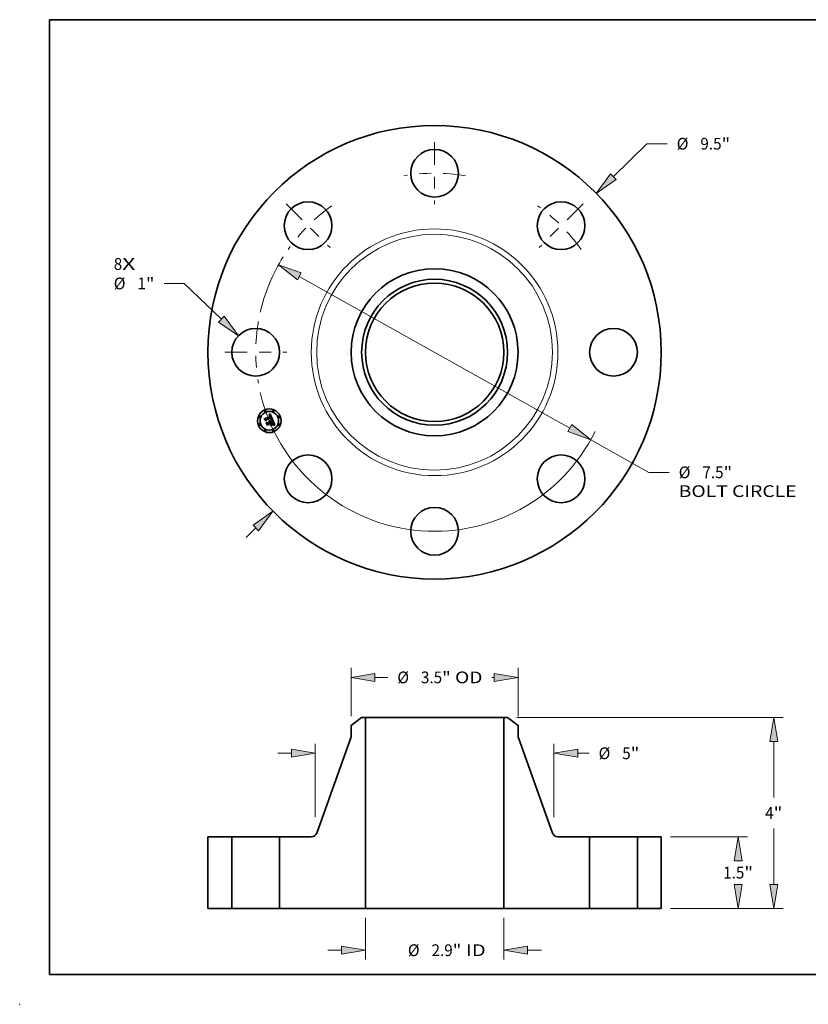
# Model space of a CAD drawing. Extents: x 0 to 10.8, y 0 to 8.2.
# Drawn here: x 0 to 6.6, y 0 to 8.2 of the extents above; entities that cross this region are included whole.
import ezdxf
from ezdxf.enums import TextEntityAlignment as Align

# ---------------------------------------------------------------- set-up
doc = ezdxf.new("R2010")
doc.units = 0
doc.header["$MEASUREMENT"] = 0
doc.linetypes.add('DASHDOT', pattern=[18.5, 12, -3, 0.5, -3])
doc.layers.get('0').update_dxf_attribs({"lineweight": 13})
doc.layers.add('1', color=7, linetype='Continuous', lineweight=13)
doc.styles.get("Standard").update_dxf_attribs({"font": 'isocp.shx'})

# ---------------------------------------------------------------- blocks, each defined once
blk = doc.blocks.new('BLOCK6')
at = {"color": 7, "lineweight": 13, "ltscale": 0.03937}
for s, p, p2 in [('8', (-6.725218, 1.726405), (-6.547427, 1.726405)), ('X', (-6.547427, 1.726405), (-6.273984, 1.726405))]:
    blk.add_text(s, height=0.246063, dxfattribs=at).set_placement(p, p2, align=Align.FIT)
blk = doc.blocks.new('BLOCK7')
at = {"color": 7, "lineweight": 13, "ltscale": 0.03937}
blk.add_line((3.746128, 3.678172), (4.449336, 4.368623), dxfattribs=at)
at = {"color": 7, "lineweight": 13, "ltscale": 0.010625}
blk.add_line((4.449336, 4.368623), (4.874336, 4.368623), dxfattribs=at)
at = {"color": 7, "lineweight": 13, "ltscale": 0.007185}
blk.add_line((-3.951208, -3.879532), (-3.746129, -3.678172), dxfattribs=at)
at = {"color": 7, "lineweight": 13, "ltscale": 0.03937}
for points in [[(3.687746, 3.737633), (3.389359, 3.327874), (3.804511, 3.61871)], [(-3.687746, -3.737633), (-3.389359, -3.327874), (-3.804511, -3.61871)]]:
    blk.add_lwpolyline(points, close=True, dxfattribs=at)
for points in [[(3.687746, 3.737633), (3.389359, 3.327874), (3.687746, 3.737633), (3.804511, 3.61871)], [(-3.687746, -3.737633), (-3.389359, -3.327874), (-3.687746, -3.737633), (-3.804511, -3.61871)]]:
    blk.add_solid(points, dxfattribs=at)
for s, p, p2 in [('%%c', (5.074336, 4.245592), (5.320399, 4.245592)), ('9.5', (5.570399, 4.245592), (6.014877, 4.245592)), ('"', (6.014877, 4.245592), (6.195324, 4.245592))]:
    blk.add_text(s, height=0.246063, dxfattribs=at).set_placement(p, p2, align=Align.FIT)
blk = doc.blocks.new('BLOCK8')
at = {"color": 7, "lineweight": 13, "ltscale": 0.010625}
blk.add_line((-5.245918, 1.441425), (-5.670918, 1.441425), dxfattribs=at)
at = {"color": 7, "lineweight": 13, "ltscale": 0.03937}
blk.add_line((-4.470096, 0.693864), (-5.245918, 1.441425), dxfattribs=at)
blk.add_lwpolyline([(-4.527917, 0.633857), (-4.110051, 0.346935), (-4.412274, 0.753872)], close=True, dxfattribs=at)
blk.add_solid([(-4.527917, 0.633857), (-4.110051, 0.346935), (-4.527917, 0.633857), (-4.412274, 0.753872)], dxfattribs=at)
for s, p, p2 in [('%%c', (-6.725218, 1.318393), (-6.479155, 1.318393)), ('1', (-6.229155, 1.318393), (-6.051364, 1.318393)), ('"', (-6.051364, 1.318393), (-5.870918, 1.318393))]:
    blk.add_text(s, height=0.246063, dxfattribs=at).set_placement(p, p2, align=Align.FIT)
blk = doc.blocks.new('BLOCK9')
at = {"color": 7, "lineweight": 13, "ltscale": 0.03937}
for p, q in [((-2.835546, 1.58815), (2.835547, -1.58815)), ((3.271778, -1.832477), (4.49125, -2.515486))]:
    blk.add_line(p, q, dxfattribs=at)
at = {"color": 7, "lineweight": 13, "ltscale": 0.010625}
blk.add_line((4.49125, -2.515486), (4.91625, -2.515486), dxfattribs=at)
at = {"color": 7, "lineweight": 13, "ltscale": 0.03937}
for points in [[(-2.794826, 1.660855), (-3.271778, 1.832477), (-2.876268, 1.515445)], [(2.794826, -1.660855), (3.271778, -1.832477), (2.876268, -1.515445)]]:
    blk.add_lwpolyline(points, close=True, dxfattribs=at)
for start, end in [(147.739765, 167.061086), (192.938928, 333.755061)]:
    blk.add_arc((0, 0), 3.75, start, end, dxfattribs=at)
for points in [[(-2.794826, 1.660855), (-3.271778, 1.832477), (-2.794826, 1.660855), (-2.876268, 1.515445)], [(2.794826, -1.660855), (3.271778, -1.832477), (2.794826, -1.660855), (2.876268, -1.515445)]]:
    blk.add_solid(points, dxfattribs=at)
for s, p, p2 in [('%%c', (5.11625, -2.638518), (5.362313, -2.638518)), ('7.5', (5.612313, -2.638518), (6.056791, -2.638518)), ('"', (6.056791, -2.638518), (6.237237, -2.638518)), ('BOLT CIRCLE', (5.11625, -3.032218), (7.586836, -3.032218))]:
    blk.add_text(s, height=0.246063, dxfattribs=at).set_placement(p, p2, align=Align.FIT)
blk = doc.blocks.new('BLOCK10')
at = {"color": 7, "linetype": 'DASHDOT', "lineweight": 13, "ltscale": 0.03937}
blk.add_line((-4.4, 0), (-3.1, 0), dxfattribs=at)
blk.add_arc((0, 0), 3.75, 170.0687, 189.9313, dxfattribs=at)
blk = doc.blocks.new('BLOCK11')
at = {"color": 7, "linetype": 'DASHDOT', "lineweight": 13, "ltscale": 0.03937}
blk.add_line((-3.11127, 3.11127), (-2.192031, 2.192031), dxfattribs=at)
blk.add_arc((0, 0), 3.75, 125.068728, 144.931273, dxfattribs=at)
blk = doc.blocks.new('BLOCK12')
at = {"color": 7, "linetype": 'DASHDOT', "lineweight": 13, "ltscale": 0.03937}
blk.add_line((0, 4.4), (0, 3.1), dxfattribs=at)
blk.add_arc((0, 0), 3.75, 80.0687, 99.9313, dxfattribs=at)
blk = doc.blocks.new('BLOCK13')
at = {"color": 7, "linetype": 'DASHDOT', "lineweight": 13, "ltscale": 0.03937}
blk.add_line((3.11127, 3.11127), (2.192031, 2.192031), dxfattribs=at)
blk.add_arc((0, 0), 3.75, 35.068732, 54.931267, dxfattribs=at)
blk = doc.blocks.new('BLOCK14')
at = {"color": 7, "lineweight": 13, "ltscale": 0.03937}
for p, q in [((-1.45, -0.19685), (-1.45, -1.071552)), ((1.45, -0.19685), (1.45, -1.071552))]:
    blk.add_line(p, q, dxfattribs=at)
at = {"color": 7, "lineweight": 13, "ltscale": 0.007185}
for p, q in [((-2.237401, -0.874701), (-1.949993, -0.874701)), ((1.949993, -0.874701), (2.237401, -0.874701))]:
    blk.add_line(p, q, dxfattribs=at)
at = {"color": 7, "lineweight": 13, "ltscale": 0.03937}
for points in [[(-1.949993, -0.958033), (-1.45, -0.874701), (-1.949993, -0.791369)], [(1.949993, -0.791369), (1.45, -0.874701), (1.949993, -0.958033)]]:
    blk.add_lwpolyline(points, close=True, dxfattribs=at)
for points in [[(-1.949993, -0.958033), (-1.45, -0.874701), (-1.949993, -0.958033), (-1.949993, -0.791369)], [(1.949993, -0.791369), (1.45, -0.874701), (1.949993, -0.791369), (1.949993, -0.958033)]]:
    blk.add_solid(points, dxfattribs=at)
for s, p, p2 in [('%%c', (-0.560494, -0.997733), (-0.314431, -0.997733)), ('2.9', (-0.064431, -0.997733), (0.380047, -0.997733)), ('"', (0.380047, -0.997733), (0.560494, -0.997733)), (' ID', (0.560494, -0.997733), (1.071821, -0.997733))]:
    blk.add_text(s, height=0.246063, dxfattribs=at).set_placement(p, p2, align=Align.FIT)
blk = doc.blocks.new('BLOCK15')
at = {"color": 7, "lineweight": 13, "ltscale": 0.03937}
for p, q in [((-1.75, 4.027072), (-1.75, 5.036773)), ((1.75, 4.027072), (1.75, 5.036773))]:
    blk.add_line(p, q, dxfattribs=at)
at = {"color": 7, "lineweight": 13, "ltscale": 0.0067}
blk.add_line((-1.250007, 4.839923), (-0.982016, 4.839923), dxfattribs=at)
at = {"color": 7, "lineweight": 13, "ltscale": 0.001179}
blk.add_line((1.202843, 4.839923), (1.250007, 4.839923), dxfattribs=at)
at = {"color": 7, "lineweight": 13, "ltscale": 0.03937}
for points in [[(-1.250007, 4.923255), (-1.75, 4.839923), (-1.250007, 4.756591)], [(1.250007, 4.756591), (1.75, 4.839923), (1.250007, 4.923255)]]:
    blk.add_lwpolyline(points, close=True, dxfattribs=at)
for points in [[(-1.250007, 4.923255), (-1.75, 4.839923), (-1.250007, 4.923255), (-1.250007, 4.756591)], [(1.250007, 4.756591), (1.75, 4.839923), (1.250007, 4.756591), (1.250007, 4.923255)]]:
    blk.add_solid(points, dxfattribs=at)
for s, p, p2 in [('%%c', (-0.782016, 4.716891), (-0.535953, 4.716891)), ('3.5', (-0.285953, 4.716891), (0.158525, 4.716891)), ('"', (0.158525, 4.716891), (0.338971, 4.716891)), (' OD', (0.338971, 4.716891), (1.002843, 4.716891))]:
    blk.add_text(s, height=0.246063, dxfattribs=at).set_placement(p, p2, align=Align.FIT)
blk = doc.blocks.new('BLOCK16')
at = {"color": 7, "lineweight": 13, "ltscale": 0.03937}
for p, q in [((-2.5, 1.913237), (-2.5, 3.447272)), ((2.5, 1.913237), (2.5, 3.447272))]:
    blk.add_line(p, q, dxfattribs=at)
at = {"color": 7, "lineweight": 13, "ltscale": 0.007185}
blk.add_line((-3.287402, 3.250422), (-2.999993, 3.250422), dxfattribs=at)
at = {"color": 7, "lineweight": 13, "ltscale": 0.005924}
blk.add_line((2.999993, 3.250422), (3.236963, 3.250422), dxfattribs=at)
at = {"color": 7, "lineweight": 13, "ltscale": 0.03937}
for points in [[(-2.999993, 3.16709), (-2.5, 3.250422), (-2.999993, 3.333753)], [(2.999993, 3.333753), (2.5, 3.250422), (2.999993, 3.16709)]]:
    blk.add_lwpolyline(points, close=True, dxfattribs=at)
for points in [[(-2.999993, 3.16709), (-2.5, 3.250422), (-2.999993, 3.16709), (-2.999993, 3.333753)], [(2.999993, 3.333753), (2.5, 3.250422), (2.999993, 3.333753), (2.999993, 3.16709)]]:
    blk.add_solid(points, dxfattribs=at)
for s, p, p2 in [('%%c', (3.436962, 3.12739), (3.683025, 3.12739)), ('5', (3.933025, 3.12739), (4.110817, 3.12739)), ('"', (4.110817, 3.12739), (4.291263, 3.12739))]:
    blk.add_text(s, height=0.246063, dxfattribs=at).set_placement(p, p2, align=Align.FIT)
blk = doc.blocks.new('BLOCK17')
at = {"color": 7, "lineweight": 13, "ltscale": 0.03937}
for p, q in [((4.94685, 1.5), (6.557725, 1.5)), ((4.94685, 0), (6.557725, 0))]:
    blk.add_line(p, q, dxfattribs=at)
for points in [[(6.444206, 1.000007), (6.360874, 1.5), (6.277542, 1.000007)], [(6.277542, 0.499993), (6.360874, 0), (6.444206, 0.499993)]]:
    blk.add_lwpolyline(points, close=True, dxfattribs=at)
for points in [[(6.444206, 1.000007), (6.360874, 1.5), (6.444206, 1.000007), (6.277542, 1.000007)], [(6.277542, 0.499993), (6.360874, 0), (6.277542, 0.499993), (6.444206, 0.499993)]]:
    blk.add_solid(points, dxfattribs=at)
for s, p, p2 in [('1.5', (6.048412, 0.627047), (6.49289, 0.627047)), ('"', (6.49289, 0.627047), (6.673336, 0.627047))]:
    blk.add_text(s, height=0.246063, dxfattribs=at).set_placement(p, p2, align=Align.FIT)
blk = doc.blocks.new('BLOCK18')
at = {"color": 7, "lineweight": 13, "ltscale": 0.03937}
for p, q in [((1.725591, 4), (7.30523, 4)), ((7.10838, 2.323032), (7.10838, 3.500007)), ((7.10838, 0.499993), (7.10838, 1.676969)), ((4.94685, 0), (7.30523, 0))]:
    blk.add_line(p, q, dxfattribs=at)
for points in [[(7.191712, 3.500007), (7.10838, 4), (7.025047, 3.500007)], [(7.025047, 0.499993), (7.10838, 0), (7.191712, 0.499993)]]:
    blk.add_lwpolyline(points, close=True, dxfattribs=at)
for points in [[(7.191712, 3.500007), (7.10838, 4), (7.191712, 3.500007), (7.025047, 3.500007)], [(7.025047, 0.499993), (7.10838, 0), (7.025047, 0.499993), (7.191712, 0.499993)]]:
    blk.add_solid(points, dxfattribs=at)
for s, p, p2 in [('4', (6.929261, 1.876968), (7.107052, 1.876968)), ('"', (7.107052, 1.876968), (7.287499, 1.876968))]:
    blk.add_text(s, height=0.246063, dxfattribs=at).set_placement(p, p2, align=Align.FIT)
blk = doc.blocks.new('BLOCK19')
at = {"color": 7, "lineweight": 5, "ltscale": 0.03937}
for p, q in [((-4.75, 0), (-4.75, 1.5)), ((-4.25, 1.5), (-4.25, 0))]:
    blk.add_line(p, q, dxfattribs=at)
at = {"color": 7, "lineweight": 5, "ltscale": 0.0125}
for p, q in [((-4.75, 1.5), (-4.25, 1.5)), ((-4.25, 0), (-4.75, 0))]:
    blk.add_line(p, q, dxfattribs=at)
blk = doc.blocks.new('BLOCK20')
at = {"color": 7, "lineweight": 5, "ltscale": 0.006972}
blk.add_line((-1.75, 3.830221), (-1.52874, 4), dxfattribs=at)
at = {"color": 7, "lineweight": 5, "ltscale": 0.001969}
blk.add_line((-1.52874, 4), (-1.45, 4), dxfattribs=at)
at = {"color": 7, "lineweight": 5, "ltscale": 0.03937}
for p, q in [((-1.45, 4), (-1.45, 0)), ((-2.471512, 1.579537), (-1.75, 3.594001)), ((-3.25, 0), (-3.25, 1.5)), ((-1.45, 0), (-3.25, 0))]:
    blk.add_line(p, q, dxfattribs=at)
at = {"color": 7, "lineweight": 5, "ltscale": 0.005906}
blk.add_line((-1.75, 3.594001), (-1.75, 3.830221), dxfattribs=at)
at = {"color": 7, "lineweight": 5, "ltscale": 0.016638}
blk.add_line((-3.25, 1.5), (-2.584485, 1.5), dxfattribs=at)
at = {"color": 7, "lineweight": 5, "ltscale": 0.000194}
for p, q in [((-2.584485, 1.5), (-2.576742, 1.50025)), ((-2.576742, 1.50025), (-2.569031, 1.500999)), ((-2.569031, 1.500999), (-2.561384, 1.502245)), ((-2.561384, 1.502245), (-2.553834, 1.503981)), ((-2.553834, 1.503981), (-2.546411, 1.5062)), ((-2.546411, 1.5062), (-2.539148, 1.508894)), ((-2.539148, 1.508894), (-2.532073, 1.512051)), ((-2.532073, 1.512051), (-2.525216, 1.515658)), ((-2.525216, 1.515658), (-2.518607, 1.5197)), ((-2.518607, 1.5197), (-2.512272, 1.52416)), ((-2.512272, 1.52416), (-2.506238, 1.529019)), ((-2.506238, 1.529019), (-2.500531, 1.534258)), ((-2.500531, 1.534258), (-2.495173, 1.539854)), ((-2.495173, 1.539854), (-2.490187, 1.545784)), ((-2.490187, 1.545784), (-2.485595, 1.552024)), ((-2.485595, 1.552024), (-2.481415, 1.558546)), ((-2.481415, 1.558546), (-2.477664, 1.565325)), ((-2.477664, 1.565325), (-2.474359, 1.572332)), ((-2.474359, 1.572332), (-2.471512, 1.579537))]:
    blk.add_line(p, q, dxfattribs=at)
blk = doc.blocks.new('BLOCK21')
at = {"color": 7, "lineweight": 5, "ltscale": 0.03937}
for p, q in [((1.45, 0), (1.45, 4)), ((1.75, 3.594001), (2.471512, 1.579537)), ((3.25, 1.5), (3.25, 0)), ((3.25, 0), (1.45, 0))]:
    blk.add_line(p, q, dxfattribs=at)
at = {"color": 7, "lineweight": 5, "ltscale": 0.001969}
blk.add_line((1.45, 4), (1.52874, 4), dxfattribs=at)
at = {"color": 7, "lineweight": 5, "ltscale": 0.006972}
blk.add_line((1.52874, 4), (1.75, 3.830221), dxfattribs=at)
at = {"color": 7, "lineweight": 5, "ltscale": 0.005906}
blk.add_line((1.75, 3.830221), (1.75, 3.594001), dxfattribs=at)
at = {"color": 7, "lineweight": 5, "ltscale": 0.000194}
for p, q in [((2.471512, 1.579537), (2.474359, 1.572332)), ((2.474359, 1.572332), (2.477664, 1.565325)), ((2.477664, 1.565325), (2.481415, 1.558546)), ((2.481415, 1.558546), (2.485595, 1.552024)), ((2.485595, 1.552024), (2.490187, 1.545784)), ((2.490187, 1.545784), (2.495173, 1.539854)), ((2.495173, 1.539854), (2.500531, 1.534258)), ((2.500531, 1.534258), (2.506238, 1.529019)), ((2.506238, 1.529019), (2.512272, 1.52416)), ((2.512272, 1.52416), (2.518607, 1.5197)), ((2.518607, 1.5197), (2.525216, 1.515658)), ((2.525216, 1.515658), (2.532073, 1.512051)), ((2.532073, 1.512051), (2.539148, 1.508894)), ((2.539148, 1.508894), (2.546411, 1.5062)), ((2.546411, 1.5062), (2.553834, 1.503981)), ((2.553834, 1.503981), (2.561384, 1.502245)), ((2.561384, 1.502245), (2.569031, 1.500999)), ((2.569031, 1.500999), (2.576742, 1.50025)), ((2.576742, 1.50025), (2.584485, 1.5))]:
    blk.add_line(p, q, dxfattribs=at)
at = {"color": 7, "lineweight": 5, "ltscale": 0.016638}
blk.add_line((2.584485, 1.5), (3.25, 1.5), dxfattribs=at)
blk = doc.blocks.new('BLOCK22')
at = {"color": 7, "lineweight": 5, "ltscale": 0.0125}
for p, q in [((4.25, 1.5), (4.75, 1.5)), ((4.75, 0), (4.25, 0))]:
    blk.add_line(p, q, dxfattribs=at)
at = {"color": 7, "lineweight": 5, "ltscale": 0.03937}
for p, q in [((4.25, 0), (4.25, 1.5)), ((4.75, 1.5), (4.75, 0))]:
    blk.add_line(p, q, dxfattribs=at)

msp = doc.modelspace()

# ---------------------------------------------------------------- linework, layer by layer
at = {"color": 7, "lineweight": 35, "ltscale": 3.8e-05}
for p, q in [((2.052807, 4.909264), (2.053505, 4.910631)), ((2.090056, 4.937477), (2.090831, 4.938785)), ((2.09585, 4.943648), (2.096884, 4.944765)), ((2.129485, 4.853479), (2.127993, 4.853655)), ((2.128585, 4.854839), (2.130108, 4.854663))]:
    msp.add_line(p, q, dxfattribs=at)
at = {"color": 7, "lineweight": 35, "ltscale": 0.000553}
msp.add_line((2.061267, 4.888839), (2.052807, 4.909264), dxfattribs=at)
at = {"color": 7, "lineweight": 35, "ltscale": 0.000518}
msp.add_line((2.053505, 4.910631), (2.061436, 4.891485), dxfattribs=at)
at = {"color": 7, "lineweight": 35, "ltscale": 0.000494}
msp.add_line((2.062541, 4.895033), (2.054975, 4.9133), dxfattribs=at)
at = {"color": 7, "lineweight": 35, "ltscale": 0.000197}
for p, q in [((2.054975, 4.9133), (2.06197, 4.909641)), ((2.081823, 4.864761), (2.078747, 4.857493))]:
    msp.add_line(p, q, dxfattribs=at)
at = {"color": 7, "lineweight": 35, "ltscale": 0.000266}
msp.add_line((2.066149, 4.898307), (2.061267, 4.888839), dxfattribs=at)
at = {"color": 7, "lineweight": 35, "ltscale": 0.00022}
msp.add_line((2.061436, 4.891485), (2.065333, 4.899374), dxfattribs=at)
at = {"color": 7, "lineweight": 35, "ltscale": 0.001076}
msp.add_line((2.06197, 4.909641), (2.10174, 4.926115), dxfattribs=at)
at = {"color": 7, "lineweight": 35, "ltscale": 0.000174}
msp.add_line((2.064945, 4.901554), (2.062541, 4.895033), dxfattribs=at)
at = {"color": 7, "lineweight": 35, "ltscale": 0.001173}
msp.add_line((2.108471, 4.919022), (2.064945, 4.901554), dxfattribs=at)
at = {"color": 7, "lineweight": 35, "ltscale": 0.001127}
msp.add_line((2.065333, 4.899374), (2.106982, 4.916626), dxfattribs=at)
at = {"color": 7, "lineweight": 35, "ltscale": 0.001088}
msp.add_line((2.106359, 4.914917), (2.066149, 4.898307), dxfattribs=at)
at = {"color": 7, "lineweight": 35, "ltscale": 4e-05}
for p, q in [((2.067542, 4.873691), (2.068207, 4.875136)), ((2.097928, 4.945931), (2.098983, 4.947144)), ((2.124605, 4.88075), (2.124033, 4.882245))]:
    msp.add_line(p, q, dxfattribs=at)
at = {"color": 7, "lineweight": 35, "ltscale": 0.000626}
msp.add_line((2.077128, 4.850547), (2.067542, 4.873691), dxfattribs=at)
at = {"color": 7, "lineweight": 35, "ltscale": 0.000593}
msp.add_line((2.068207, 4.875136), (2.07728, 4.853233), dxfattribs=at)
at = {"color": 7, "lineweight": 35, "ltscale": 0.000531}
msp.add_line((2.078747, 4.857493), (2.070618, 4.877118), dxfattribs=at)
at = {"color": 7, "lineweight": 35, "ltscale": 0.000225}
msp.add_line((2.070618, 4.877118), (2.078512, 4.872755), dxfattribs=at)
at = {"color": 7, "lineweight": 35, "ltscale": 0.000465}
msp.add_line((2.078512, 4.872755), (2.0957, 4.879875), dxfattribs=at)
at = {"color": 7, "lineweight": 35, "ltscale": 0.000545}
msp.add_line((2.101969, 4.873106), (2.081823, 4.864761), dxfattribs=at)
at = {"color": 7, "lineweight": 35, "ltscale": 0.000505}
msp.add_line((2.082034, 4.861992), (2.100701, 4.869724), dxfattribs=at)
at = {"color": 7, "lineweight": 35, "ltscale": 0.000463}
msp.add_line((2.100035, 4.868278), (2.082928, 4.861192), dxfattribs=at)
at = {"color": 7, "lineweight": 35, "ltscale": 2.5e-05}
for p, q in [((2.089581, 4.934893), (2.090531, 4.935165)), ((2.092012, 4.93808), (2.091055, 4.937811)), ((2.10612, 4.902313), (2.106903, 4.902921)), ((2.118805, 4.897126), (2.117826, 4.897369)), ((2.123099, 4.875591), (2.122661, 4.87649)), ((2.124531, 4.872319), (2.124151, 4.873256)), ((2.128922, 4.869198), (2.128691, 4.870162)), ((2.126265, 4.861382), (2.125655, 4.86058)), ((2.126741, 4.862272), (2.126265, 4.861382)), ((2.127148, 4.860756), (2.127673, 4.861585))]:
    msp.add_line(p, q, dxfattribs=at)
at = {"color": 7, "lineweight": 35, "ltscale": 2.8e-05}
for p, q in [((2.090012, 4.933853), (2.089581, 4.934893)), ((2.09422, 4.888062), (2.09532, 4.887945)), ((2.096074, 4.934343), (2.094989, 4.934576)), ((2.097907, 4.933239), (2.097022, 4.93391)), ((2.109133, 4.911107), (2.109403, 4.910036)), ((2.123823, 4.876767), (2.124284, 4.875752)), ((2.128399, 4.871184), (2.128045, 4.872263)), ((2.125868, 4.858998), (2.126546, 4.859893)), ((2.126027, 4.861668), (2.126291, 4.862743)), ((2.126429, 4.865888), (2.126245, 4.867005)), ((2.131879, 4.856974), (2.130751, 4.857057)), ((2.133937, 4.856677), (2.132851, 4.856857))]:
    msp.add_line(p, q, dxfattribs=at)
at = {"color": 7, "lineweight": 35, "ltscale": 2.2e-05}
for p, q in [((2.090835, 4.934103), (2.090012, 4.933853)), ((2.091437, 4.935383), (2.092299, 4.935547)), ((2.093344, 4.887195), (2.092537, 4.887509)), ((2.093804, 4.938423), (2.092929, 4.938284)), ((2.100605, 4.928969), (2.100257, 4.929762)), ((2.101518, 4.934858), (2.10101, 4.935553)), ((2.104738, 4.927357), (2.10449, 4.928199)), ((2.107485, 4.912416), (2.107168, 4.913237)), ((2.107753, 4.911599), (2.107485, 4.912416)), ((2.107622, 4.903525), (2.108278, 4.904125)), ((2.110742, 4.913793), (2.110459, 4.914627)), ((2.127048, 4.857138), (2.126157, 4.857133)), ((2.13899, 4.85552), (2.138148, 4.855736))]:
    msp.add_line(p, q, dxfattribs=at)
at = {"color": 7, "lineweight": 35, "ltscale": 2.6e-05}
for p, q in [((2.091055, 4.937811), (2.090056, 4.937477)), ((2.097022, 4.93391), (2.096074, 4.934343)), ((2.096362, 4.887702), (2.097346, 4.887333)), ((2.097346, 4.887333), (2.098271, 4.88684)), ((2.102936, 4.932326), (2.102482, 4.933246)), ((2.116995, 4.898848), (2.118024, 4.898621)), ((2.126492, 4.864853), (2.126429, 4.865888)), ((2.126446, 4.863804), (2.126492, 4.864853)), ((2.126546, 4.859893), (2.127148, 4.860756)), ((2.127081, 4.863248), (2.126741, 4.862272))]:
    msp.add_line(p, q, dxfattribs=at)
at = {"color": 7, "lineweight": 35, "ltscale": 2.3e-05}
for p, q in [((2.090531, 4.935165), (2.091437, 4.935383)), ((2.092929, 4.938284), (2.092012, 4.93808)), ((2.100858, 4.931089), (2.101259, 4.930277)), ((2.102009, 4.934089), (2.101518, 4.934858)), ((2.105769, 4.901466), (2.10612, 4.902313)), ((2.106903, 4.902921), (2.107622, 4.903525)), ((2.109403, 4.910036), (2.109547, 4.909126)), ((2.110459, 4.914627), (2.110122, 4.915491)), ((2.123493, 4.874752), (2.123099, 4.875591)), ((2.12519, 4.870578), (2.124877, 4.871426)), ((2.129091, 4.86829), (2.128922, 4.869198)), ((2.125215, 4.85712), (2.124283, 4.857108)), ((2.127673, 4.861585), (2.128123, 4.862382))]:
    msp.add_line(p, q, dxfattribs=at)
at = {"color": 7, "lineweight": 35, "ltscale": 3.3e-05}
for p, q in [((2.090831, 4.938785), (2.091815, 4.939661)), ((2.125181, 4.853779), (2.123861, 4.853727))]:
    msp.add_line(p, q, dxfattribs=at)
at = {"color": 7, "lineweight": 35, "ltscale": 2e-05}
for p, q in [((2.091621, 4.934304), (2.090835, 4.934103)), ((2.0948, 4.88643), (2.094098, 4.886835)), ((2.095431, 4.938507), (2.094639, 4.938497)), ((2.095449, 4.885981), (2.0948, 4.88643)), ((2.096066, 4.881753), (2.096442, 4.881063)), ((2.096442, 4.881063), (2.096779, 4.880322)), ((2.098241, 4.882332), (2.097906, 4.883053)), ((2.100257, 4.929762), (2.099897, 4.930494)), ((2.100011, 4.932511), (2.100442, 4.931833)), ((2.10101, 4.935553), (2.100483, 4.936171)), ((2.10367, 4.930586), (2.103372, 4.931333)), ((2.108262, 4.901634), (2.107455, 4.901593)), ((2.107916, 4.914484), (2.108222, 4.913728)), ((2.108266, 4.909173), (2.108144, 4.909978)), ((2.108149, 4.905215), (2.10827, 4.905998)), ((2.109045, 4.901661), (2.108262, 4.901634)), ((2.10834, 4.908373), (2.108266, 4.909173)), ((2.10827, 4.905998), (2.108342, 4.906785)), ((2.108365, 4.907577), (2.10834, 4.908373)), ((2.108342, 4.906785), (2.108365, 4.907577)), ((2.108827, 4.918326), (2.108471, 4.919022)), ((2.10917, 4.917625), (2.108827, 4.918326)), ((2.108869, 4.904722), (2.109396, 4.905315)), ((2.111147, 4.912218), (2.110972, 4.91299)), ((2.124151, 4.873256), (2.123844, 4.873973)), ((2.125713, 4.869015), (2.125468, 4.869774)), ((2.12868, 4.857128), (2.127889, 4.857136)), ((2.128496, 4.863145), (2.128792, 4.863876)), ((2.129247, 4.866649), (2.1292, 4.867441)), ((2.137347, 4.855934), (2.136586, 4.856117))]:
    msp.add_line(p, q, dxfattribs=at)
at = {"color": 7, "lineweight": 35, "ltscale": 3.1e-05}
for p, q in [((2.091146, 4.884311), (2.091671, 4.885418)), ((2.094989, 4.934576), (2.093754, 4.934613)), ((2.114628, 4.899188), (2.115862, 4.899037)), ((2.118951, 4.898356), (2.118805, 4.897126)), ((2.122844, 4.878896), (2.123364, 4.877753)), ((2.127289, 4.866702), (2.127355, 4.865463))]:
    msp.add_line(p, q, dxfattribs=at)
at = {"color": 7, "lineweight": 35, "ltscale": 1.7e-05}
for p, q in [((2.091782, 4.884022), (2.091146, 4.884311)), ((2.092378, 4.883699), (2.091782, 4.884022)), ((2.092933, 4.883341), (2.092378, 4.883699)), ((2.093754, 4.934613), (2.09308, 4.934559)), ((2.09462, 4.935713), (2.095305, 4.935659)), ((2.097565, 4.938148), (2.096895, 4.938332)), ((2.098194, 4.937899), (2.097565, 4.938148)), ((2.098793, 4.937579), (2.098194, 4.937899)), ((2.098624, 4.934142), (2.099101, 4.933665)), ((2.099139, 4.931775), (2.098741, 4.932324)), ((2.10874, 4.912337), (2.108952, 4.911703)), ((2.110258, 4.906491), (2.110592, 4.907073)), ((2.111937, 4.901623), (2.11125, 4.901655)), ((2.111351, 4.910085), (2.111337, 4.910765)), ((2.112601, 4.901577), (2.111937, 4.901623)), ((2.120281, 4.900687), (2.119587, 4.90075)), ((2.126102, 4.867631), (2.125924, 4.868301)), ((2.129013, 4.864573), (2.129157, 4.865238)), ((2.129157, 4.865238), (2.129232, 4.865915)), ((2.130111, 4.857088), (2.129421, 4.857112)), ((2.135864, 4.856282), (2.135182, 4.856431))]:
    msp.add_line(p, q, dxfattribs=at)
at = {"color": 7, "lineweight": 35, "ltscale": 1.9e-05}
for p, q in [((2.092369, 4.934456), (2.091621, 4.934304)), ((2.092537, 4.887509), (2.093061, 4.888054)), ((2.093116, 4.935656), (2.09389, 4.935712)), ((2.095199, 4.882979), (2.095652, 4.882392)), ((2.096184, 4.938452), (2.095431, 4.938507)), ((2.096045, 4.885485), (2.095449, 4.885981)), ((2.095652, 4.882392), (2.096066, 4.881753)), ((2.096589, 4.884945), (2.096045, 4.885485)), ((2.097081, 4.88436), (2.096589, 4.884945)), ((2.09752, 4.883729), (2.097081, 4.88436)), ((2.097906, 4.883053), (2.09752, 4.883729)), ((2.099897, 4.930494), (2.099525, 4.931165)), ((2.099564, 4.933122), (2.100011, 4.932511)), ((2.100483, 4.936171), (2.099938, 4.936715)), ((2.108222, 4.913728), (2.108496, 4.913013)), ((2.109242, 4.906914), (2.108897, 4.906221)), ((2.109804, 4.901673), (2.109045, 4.901661)), ((2.1095, 4.916919), (2.10917, 4.917625)), ((2.109466, 4.907627), (2.109242, 4.906914)), ((2.109396, 4.905315), (2.109858, 4.905905)), ((2.109817, 4.916207), (2.1095, 4.916919)), ((2.109547, 4.909126), (2.109568, 4.908358)), ((2.110122, 4.915491), (2.109817, 4.916207)), ((2.111269, 4.911476), (2.111147, 4.912218)), ((2.125924, 4.868301), (2.125713, 4.869015)), ((2.129421, 4.857112), (2.12868, 4.857128)), ((2.136586, 4.856117), (2.135864, 4.856282))]:
    msp.add_line(p, q, dxfattribs=at)
at = {"color": 7, "lineweight": 35, "ltscale": 1.8e-05}
for p, q in [((2.091671, 4.885418), (2.092355, 4.88514)), ((2.092355, 4.88514), (2.093002, 4.884811)), ((2.09308, 4.934559), (2.092369, 4.934456)), ((2.093002, 4.884811), (2.093609, 4.884431)), ((2.093609, 4.884431), (2.094177, 4.883998)), ((2.09389, 4.935712), (2.09462, 4.935713)), ((2.094177, 4.883998), (2.094707, 4.883514)), ((2.094707, 4.883514), (2.095199, 4.882979)), ((2.096895, 4.938332), (2.096184, 4.938452)), ((2.099374, 4.937185), (2.098793, 4.937579)), ((2.099101, 4.933665), (2.099564, 4.933122)), ((2.099525, 4.931165), (2.099139, 4.931775)), ((2.099938, 4.936715), (2.099374, 4.937185)), ((2.108496, 4.913013), (2.10874, 4.912337)), ((2.109568, 4.908358), (2.109466, 4.907627)), ((2.110539, 4.901672), (2.109804, 4.901673)), ((2.109858, 4.905905), (2.110258, 4.906491)), ((2.11125, 4.901655), (2.110539, 4.901672)), ((2.111337, 4.910765), (2.111269, 4.911476)), ((2.128792, 4.863876), (2.129013, 4.864573)), ((2.129232, 4.865915), (2.129247, 4.866649))]:
    msp.add_line(p, q, dxfattribs=at)
at = {"color": 7, "lineweight": 35, "ltscale": 3.4e-05}
for p, q in [((2.091815, 4.939661), (2.092809, 4.940586)), ((2.114317, 4.897904), (2.112957, 4.898016)), ((2.113292, 4.899302), (2.114628, 4.899188)), ((2.127087, 4.868027), (2.127289, 4.866702)), ((2.126558, 4.853755), (2.125181, 4.853779))]:
    msp.add_line(p, q, dxfattribs=at)
at = {"color": 7, "lineweight": 35, "ltscale": 2.1e-05}
for p, q in [((2.092299, 4.935547), (2.093116, 4.935656)), ((2.094098, 4.886835), (2.093344, 4.887195)), ((2.094639, 4.938497), (2.093804, 4.938423)), ((2.100442, 4.931833), (2.100858, 4.931089)), ((2.103956, 4.929814), (2.10367, 4.930586)), ((2.104229, 4.929019), (2.103956, 4.929814)), ((2.10449, 4.928199), (2.104229, 4.929019)), ((2.106624, 4.901536), (2.105769, 4.901466)), ((2.107455, 4.901593), (2.106624, 4.901536)), ((2.107972, 4.910786), (2.107753, 4.911599)), ((2.108144, 4.909978), (2.107972, 4.910786)), ((2.108278, 4.904125), (2.108869, 4.904722)), ((2.108897, 4.906221), (2.108429, 4.905546)), ((2.110972, 4.91299), (2.110742, 4.913793)), ((2.123844, 4.873973), (2.123493, 4.874752)), ((2.125468, 4.869774), (2.12519, 4.870578)), ((2.1292, 4.867441), (2.129091, 4.86829)), ((2.127889, 4.857136), (2.127048, 4.857138)), ((2.128123, 4.862382), (2.128496, 4.863145)), ((2.138148, 4.855736), (2.137347, 4.855934))]:
    msp.add_line(p, q, dxfattribs=at)
at = {"color": 7, "lineweight": 35, "ltscale": 3.5e-05}
for p, q in [((2.092809, 4.940586), (2.093813, 4.941558)), ((2.12281, 4.854672), (2.124207, 4.854844))]:
    msp.add_line(p, q, dxfattribs=at)
at = {"color": 7, "lineweight": 35, "ltscale": 1.6e-05}
for p, q in [((2.093449, 4.882949), (2.092933, 4.883341)), ((2.093924, 4.882523), (2.093449, 4.882949)), ((2.094359, 4.882062), (2.093924, 4.882523)), ((2.094755, 4.881567), (2.094359, 4.882062)), ((2.09511, 4.881037), (2.094755, 4.881567)), ((2.095425, 4.880473), (2.09511, 4.881037)), ((2.095305, 4.935659), (2.095947, 4.935551)), ((2.0957, 4.879875), (2.095425, 4.880473)), ((2.09813, 4.934553), (2.098624, 4.934142)), ((2.098462, 4.881716), (2.098241, 4.882332)), ((2.098741, 4.932324), (2.09833, 4.932812)), ((2.098658, 4.8811), (2.098462, 4.881716)), ((2.106656, 4.914351), (2.106359, 4.914917)), ((2.106926, 4.913791), (2.106656, 4.914351)), ((2.108952, 4.911703), (2.109133, 4.911107)), ((2.110592, 4.907073), (2.110863, 4.907652)), ((2.111217, 4.908816), (2.111311, 4.909435)), ((2.111311, 4.909435), (2.111351, 4.910085)), ((2.113241, 4.901517), (2.112601, 4.901577)), ((2.126245, 4.867005), (2.126102, 4.867631)), ((2.130751, 4.857057), (2.130111, 4.857088)), ((2.135182, 4.856431), (2.13454, 4.856562))]:
    msp.add_line(p, q, dxfattribs=at)
at = {"color": 7, "lineweight": 35, "ltscale": 2.9e-05}
for p, q in [((2.093061, 4.888054), (2.09422, 4.888062)), ((2.099944, 4.885477), (2.100693, 4.884606)), ((2.115862, 4.899037), (2.116995, 4.898848)), ((2.124284, 4.875752), (2.124745, 4.874706)), ((2.124745, 4.874706), (2.125207, 4.873632)), ((2.125655, 4.86058), (2.126027, 4.861668)), ((2.127355, 4.865463), (2.127286, 4.864312))]:
    msp.add_line(p, q, dxfattribs=at)
at = {"color": 7, "lineweight": 35, "ltscale": 3.6e-05}
for p, q in [((2.093813, 4.941558), (2.094827, 4.942579)), ((2.112957, 4.898016), (2.111503, 4.898096)), ((2.111852, 4.899377), (2.113292, 4.899302)), ((2.12675, 4.86944), (2.127087, 4.868027)), ((2.124207, 4.854844), (2.125635, 4.85493)), ((2.125635, 4.85493), (2.127094, 4.854928)), ((2.127993, 4.853655), (2.126558, 4.853755))]:
    msp.add_line(p, q, dxfattribs=at)
at = {"color": 7, "lineweight": 35, "ltscale": 3.7e-05}
for p, q in [((2.094827, 4.942579), (2.09585, 4.943648)), ((2.127094, 4.854928), (2.128585, 4.854839))]:
    msp.add_line(p, q, dxfattribs=at)
at = {"color": 7, "lineweight": 35, "ltscale": 2.7e-05}
for p, q in [((2.09532, 4.887945), (2.096362, 4.887702)), ((2.098271, 4.88684), (2.099136, 4.886221)), ((2.099136, 4.886221), (2.099944, 4.885477)), ((2.103372, 4.931333), (2.102936, 4.932326)), ((2.117826, 4.897369), (2.116751, 4.89758)), ((2.122661, 4.87649), (2.122179, 4.87745)), ((2.123364, 4.877753), (2.123823, 4.876767)), ((2.128691, 4.870162), (2.128399, 4.871184)), ((2.122598, 4.8536), (2.12281, 4.854672)), ((2.126291, 4.862743), (2.126446, 4.863804)), ((2.127286, 4.864312), (2.127081, 4.863248)), ((2.138191, 4.852473), (2.137809, 4.851472))]:
    msp.add_line(p, q, dxfattribs=at)
at = {"color": 7, "lineweight": 35, "ltscale": 1.5e-05}
for p, q in [((2.095947, 4.935551), (2.096545, 4.93539)), ((2.097623, 4.934896), (2.09813, 4.934553)), ((2.09833, 4.932812), (2.097907, 4.933239)), ((2.107168, 4.913237), (2.106926, 4.913791)), ((2.110863, 4.907652), (2.11107, 4.908227)), ((2.11107, 4.908227), (2.111217, 4.908816)), ((2.13454, 4.856562), (2.133937, 4.856677))]:
    msp.add_line(p, q, dxfattribs=at)
at = {"color": 7, "lineweight": 35, "ltscale": 3e-05}
for p, q in [((2.096545, 4.93539), (2.097623, 4.934896)), ((2.100693, 4.884606), (2.101383, 4.883612)), ((2.104734, 4.898087), (2.104663, 4.899275)), ((2.116751, 4.89758), (2.115582, 4.897758)), ((2.125207, 4.873632), (2.125669, 4.872527)), ((2.128045, 4.872263), (2.127631, 4.8734)), ((2.125114, 4.858069), (2.125868, 4.858998))]:
    msp.add_line(p, q, dxfattribs=at)
at = {"color": 7, "lineweight": 35, "ltscale": 5.1e-05}
msp.add_line((2.096779, 4.880322), (2.098658, 4.8811), dxfattribs=at)
at = {"color": 7, "lineweight": 35, "ltscale": 3.9e-05}
for p, q in [((2.096884, 4.944765), (2.097928, 4.945931)), ((2.111503, 4.898096), (2.109953, 4.898143)), ((2.110311, 4.899416), (2.111852, 4.899377)), ((2.126277, 4.87094), (2.12675, 4.86944)), ((2.131035, 4.853229), (2.129485, 4.853479)), ((2.130108, 4.854663), (2.131661, 4.854399))]:
    msp.add_line(p, q, dxfattribs=at)
at = {"color": 7, "lineweight": 35, "ltscale": 4.1e-05}
for p, q in [((2.098983, 4.947144), (2.100046, 4.948406)), ((2.109953, 4.898143), (2.108308, 4.898157)), ((2.108667, 4.899417), (2.110311, 4.899416)), ((2.132643, 4.852903), (2.131035, 4.853229)), ((2.131661, 4.854399), (2.133246, 4.854048))]:
    msp.add_line(p, q, dxfattribs=at)
at = {"color": 7, "lineweight": 35, "ltscale": 0.000222}
msp.add_line((2.103429, 4.860084), (2.100035, 4.868278), dxfattribs=at)
at = {"color": 7, "lineweight": 35, "ltscale": 0.001296}
msp.add_line((2.100046, 4.948406), (2.120281, 4.900687), dxfattribs=at)
at = {"color": 7, "lineweight": 35, "ltscale": 7.7e-05}
msp.add_line((2.10174, 4.926115), (2.100605, 4.928969), dxfattribs=at)
at = {"color": 7, "lineweight": 35, "ltscale": 0.000217}
msp.add_line((2.100701, 4.869724), (2.104028, 4.86169), dxfattribs=at)
at = {"color": 7, "lineweight": 35, "ltscale": 2.4e-05}
for p, q in [((2.101259, 4.930277), (2.101644, 4.929399)), ((2.102482, 4.933246), (2.102009, 4.934089)), ((2.118024, 4.898621), (2.118951, 4.898356)), ((2.124877, 4.871426), (2.124531, 4.872319)), ((2.126157, 4.857133), (2.125215, 4.85712)), ((2.132851, 4.856857), (2.131879, 4.856974))]:
    msp.add_line(p, q, dxfattribs=at)
at = {"color": 7, "lineweight": 35, "ltscale": 3.2e-05}
for p, q in [((2.101383, 4.883612), (2.102015, 4.882491)), ((2.115582, 4.897758), (2.114317, 4.897904)), ((2.127631, 4.8734), (2.127155, 4.874594)), ((2.101196, 4.850777), (2.101366, 4.852064)), ((2.118633, 4.859217), (2.118464, 4.857929)), ((2.123861, 4.853727), (2.122598, 4.8536)), ((2.124283, 4.857108), (2.125114, 4.858069))]:
    msp.add_line(p, q, dxfattribs=at)
at = {"color": 7, "lineweight": 35, "ltscale": 6.5e-05}
msp.add_line((2.101644, 4.929399), (2.102597, 4.926985), dxfattribs=at)
at = {"color": 7, "lineweight": 35, "ltscale": 0.000248}
msp.add_line((2.10576, 4.863953), (2.101969, 4.873106), dxfattribs=at)
at = {"color": 7, "lineweight": 35, "ltscale": 0.000456}
msp.add_line((2.102015, 4.882491), (2.118883, 4.889477), dxfattribs=at)
at = {"color": 7, "lineweight": 35, "ltscale": 5.4e-05}
msp.add_line((2.102597, 4.926985), (2.104738, 4.927357), dxfattribs=at)
at = {"color": 7, "lineweight": 35, "ltscale": 5.7e-05}
msp.add_line((2.104663, 4.899275), (2.106921, 4.899379), dxfattribs=at)
at = {"color": 7, "lineweight": 35, "ltscale": 4.6e-05}
msp.add_line((2.106568, 4.898138), (2.104734, 4.898087), dxfattribs=at)
at = {"color": 7, "lineweight": 35, "ltscale": 0.000506}
msp.add_line((2.124033, 4.882245), (2.105326, 4.874497), dxfattribs=at)
at = {"color": 7, "lineweight": 35, "ltscale": 6.6e-05}
msp.add_line((2.105326, 4.874497), (2.106336, 4.872058), dxfattribs=at)
at = {"color": 7, "lineweight": 35, "ltscale": 0.000447}
msp.add_line((2.106336, 4.872058), (2.122844, 4.878896), dxfattribs=at)
at = {"color": 7, "lineweight": 35, "ltscale": 4.4e-05}
for p, q in [((2.108308, 4.898157), (2.106568, 4.898138)), ((2.106921, 4.899379), (2.108667, 4.899417))]:
    msp.add_line(p, q, dxfattribs=at)
at = {"color": 7, "lineweight": 35, "ltscale": 0.000417}
msp.add_line((2.122179, 4.87745), (2.10675, 4.871059), dxfattribs=at)
at = {"color": 7, "lineweight": 35, "ltscale": 0.000163}
msp.add_line((2.10675, 4.871059), (2.10925, 4.865024), dxfattribs=at)
at = {"color": 7, "lineweight": 35, "ltscale": 5.8e-05}
msp.add_line((2.106982, 4.916626), (2.107916, 4.914484), dxfattribs=at)
at = {"color": 7, "lineweight": 35, "ltscale": 1.1e-05}
msp.add_line((2.108429, 4.905546), (2.108149, 4.905215), dxfattribs=at)
at = {"color": 7, "lineweight": 35, "ltscale": 0.00016}
msp.add_line((2.119587, 4.90075), (2.113241, 4.901517), dxfattribs=at)
at = {"color": 7, "lineweight": 35, "ltscale": 0.000202}
msp.add_line((2.118883, 4.889477), (2.121804, 4.89701), dxfattribs=at)
at = {"color": 7, "lineweight": 35, "ltscale": 0.001123}
msp.add_line((2.121804, 4.89701), (2.13899, 4.85552), dxfattribs=at)
at = {"color": 7, "lineweight": 35, "ltscale": 0.000105}
msp.add_line((2.126171, 4.876856), (2.124605, 4.88075), dxfattribs=at)
at = {"color": 7, "lineweight": 35, "ltscale": 4.2e-05}
for p, q in [((2.125669, 4.872527), (2.126277, 4.87094)), ((2.133246, 4.854048), (2.134863, 4.853611))]:
    msp.add_line(p, q, dxfattribs=at)
at = {"color": 7, "lineweight": 35, "ltscale": 6.2e-05}
msp.add_line((2.127155, 4.874594), (2.126171, 4.876856), dxfattribs=at)
at = {"color": 7, "lineweight": 35, "ltscale": 0.000303}
msp.add_line((2.082928, 4.861192), (2.077128, 4.850547), dxfattribs=at)
at = {"color": 7, "lineweight": 35, "ltscale": 0.000249}
msp.add_line((2.07728, 4.853233), (2.082034, 4.861992), dxfattribs=at)
at = {"color": 7, "lineweight": 35, "ltscale": 0.000467}
for p, q in [((2.118464, 4.857929), (2.101196, 4.850777)), ((2.101366, 4.852064), (2.118633, 4.859217))]:
    msp.add_line(p, q, dxfattribs=at)
at = {"color": 7, "lineweight": 35, "ltscale": 0.000255}
msp.add_line((2.101906, 4.854489), (2.10576, 4.863953), dxfattribs=at)
at = {"color": 7, "lineweight": 35, "ltscale": 0.000453}
msp.add_line((2.118654, 4.861427), (2.101906, 4.854489), dxfattribs=at)
at = {"color": 7, "lineweight": 35, "ltscale": 4.3e-05}
for p, q in [((2.104028, 4.86169), (2.103429, 4.860084)), ((2.134307, 4.852502), (2.132643, 4.852903)), ((2.134863, 4.853611), (2.136511, 4.853085))]:
    msp.add_line(p, q, dxfattribs=at)
at = {"color": 7, "lineweight": 35, "ltscale": 0.000252}
msp.add_line((2.10925, 4.865024), (2.118654, 4.861427), dxfattribs=at)
at = {"color": 7, "lineweight": 35, "ltscale": 4.5e-05}
for p, q in [((2.13603, 4.852025), (2.134307, 4.852502)), ((2.136511, 4.853085), (2.138191, 4.852473))]:
    msp.add_line(p, q, dxfattribs=at)
at = {"color": 7, "lineweight": 35, "ltscale": 4.7e-05}
msp.add_line((2.137809, 4.851472), (2.13603, 4.852025), dxfattribs=at)
at = {"color": 7, "lineweight": 35, "ltscale": 0.002789}
for p, q in [((2.86723, 2.403241), (2.778726, 2.335329)), ((4.090222, 2.403241), (4.178726, 2.335329))]:
    msp.add_line(p, q, dxfattribs=at)
at = {"color": 7, "lineweight": 35, "ltscale": 0.000787}
for p, q in [((2.898726, 2.403241), (2.86723, 2.403241)), ((4.090222, 2.403241), (4.058726, 2.403241))]:
    msp.add_line(p, q, dxfattribs=at)
at = {"color": 7, "lineweight": 35, "ltscale": 0.03937}
for p, q in [((2.898726, 2.403241), (2.898726, 0.803241)), ((2.898726, 2.403241), (3.756793, 2.403241)), ((4.058726, 2.403241), (4.058726, 0.803241)), ((2.778726, 2.240841), (2.490121, 1.435055)), ((4.178726, 2.240841), (4.467331, 1.435055)), ((2.898726, 0.803241), (3.756793, 0.803241))]:
    msp.add_line(p, q, dxfattribs=at)
at = {"color": 7, "lineweight": 35, "ltscale": 0.007548}
for p, q in [((3.756793, 2.403241), (4.058726, 2.403241)), ((3.756793, 0.803241), (4.058726, 0.803241))]:
    msp.add_line(p, q, dxfattribs=at)
at = {"color": 7, "lineweight": 35, "ltscale": 0.002362}
for p, q in [((2.778726, 2.335329), (2.778726, 2.240841)), ((4.178726, 2.335329), (4.178726, 2.240841))]:
    msp.add_line(p, q, dxfattribs=at)
at = {"color": 7, "lineweight": 35, "ltscale": 0.015}
for p, q in [((1.578726, 1.403241), (1.578726, 0.803241)), ((1.778726, 1.403241), (1.778726, 0.803241)), ((2.178726, 1.403241), (2.178726, 0.803241)), ((4.778726, 1.403241), (4.778726, 0.803241)), ((5.178726, 1.403241), (5.178726, 0.803241)), ((5.378726, 1.403241), (5.378726, 0.803241))]:
    msp.add_line(p, q, dxfattribs=at)
at = {"color": 7, "lineweight": 35, "ltscale": 0.005}
for p, q in [((1.778726, 1.403241), (1.578726, 1.403241)), ((5.378726, 1.403241), (5.178726, 1.403241)), ((1.778726, 0.803241), (1.578726, 0.803241)), ((5.378726, 0.803241), (5.178726, 0.803241))]:
    msp.add_line(p, q, dxfattribs=at)
at = {"color": 7, "lineweight": 35, "ltscale": 0.000612}
for p, q in [((1.778726, 1.403241), (1.80321, 1.403241)), ((4.778726, 1.403241), (4.80321, 1.403241)), ((1.778726, 0.803241), (1.80321, 0.803241)), ((4.778726, 0.803241), (4.80321, 0.803241))]:
    msp.add_line(p, q, dxfattribs=at)
at = {"color": 7, "lineweight": 35, "ltscale": 0.009388}
for p, q in [((1.80321, 1.403241), (2.178726, 1.403241)), ((4.80321, 1.403241), (5.178726, 1.403241)), ((1.80321, 0.803241), (2.178726, 0.803241)), ((4.80321, 0.803241), (5.178726, 0.803241))]:
    msp.add_line(p, q, dxfattribs=at)
at = {"color": 7, "lineweight": 35, "ltscale": 0.006655}
for p, q in [((2.444932, 1.403241), (2.178726, 1.403241)), ((4.778726, 1.403241), (4.51252, 1.403241))]:
    msp.add_line(p, q, dxfattribs=at)
at = {"color": 7, "lineweight": 35, "ltscale": 0.018}
for p, q in [((2.898726, 0.803241), (2.178726, 0.803241)), ((4.778726, 0.803241), (4.058726, 0.803241))]:
    msp.add_line(p, q, dxfattribs=at)
at = {"color": 7, "lineweight": 35, "ltscale": 0.03937}
for points in [[(2.444932, 1.403241, 0.31671), (2.490121, 1.435055)], [(4.467331, 1.435055, 0.31671), (4.51252, 1.403241)]]:
    msp.add_lwpolyline(points, format="xyb", dxfattribs=at)
for centre, radius in [((3.478726, 5.463406), 1.9), ((3.478726, 6.963406), 0.2), ((2.418066, 6.524066), 0.2), ((4.539386, 6.524066), 0.2), ((3.478726, 5.463406), 0.7), ((3.478726, 5.463406), 0.611496), ((3.478726, 5.463406), 0.58), ((1.978726, 5.463406), 0.2), ((4.978726, 5.463406), 0.2), ((2.092907, 4.889381), 0.099), ((2.092907, 4.889381), 0.078), ((2.059039, 4.971144), 0.006), ((2.126774, 4.971144), 0.006), ((2.011143, 4.923248), 0.006), ((2.17467, 4.923248), 0.006), ((2.011143, 4.855513), 0.006), ((2.059039, 4.807617), 0.006), ((2.126774, 4.807617), 0.006), ((2.17467, 4.855513), 0.006), ((2.418066, 4.402745), 0.2), ((4.539386, 4.402745), 0.2), ((3.478726, 3.963406), 0.2)]:
    msp.add_circle(centre, radius, dxfattribs=at)
at = {"color": 7, "lineweight": 13, "ltscale": 0.03937}
for radius in [1.033794, 0.988605]:
    msp.add_circle((3.478726, 5.463406), radius, dxfattribs=at)
at = {"color": 7, "lineweight": 5, "ltscale": 0.03937}
msp.add_point((0, 0), dxfattribs=at)
at = {"layer": '1', "color": 7, "lineweight": 35, "ltscale": 0.03937}
for p, q in [((0.25, 0.25), (0.25, 8.25)), ((0.25, 8.25), (10.75, 8.25)), ((0.25, 0.25), (10.75, 0.25))]:
    msp.add_line(p, q, dxfattribs=at)

# ---------------------------------------------------------------- block references
at = {"lineweight": 0, "xscale": 0.4, "yscale": 0.4, "zscale": 0.4}
for name, p in [('BLOCK7', (3.478726, 5.463406)), ('BLOCK12', (3.478726, 5.463406)), ('BLOCK11', (3.478726, 5.463406)), ('BLOCK13', (3.478726, 5.463406)), ('BLOCK6', (3.478726, 5.463406)), ('BLOCK9', (3.478726, 5.463406)), ('BLOCK8', (3.478726, 5.463406)), ('BLOCK10', (3.478726, 5.463406)), ('BLOCK15', (3.478726, 0.803241)), ('BLOCK20', (3.478726, 0.803241)), ('BLOCK21', (3.478726, 0.803241)), ('BLOCK18', (3.478726, 0.803241)), ('BLOCK16', (3.478726, 0.803241)), ('BLOCK19', (3.478726, 0.803241)), ('BLOCK22', (3.478726, 0.803241)), ('BLOCK17', (3.478726, 0.803241)), ('BLOCK14', (3.478726, 0.803241))]:
    msp.add_blockref(name, p, dxfattribs=at)

doc.saveas('drawing.dxf')
